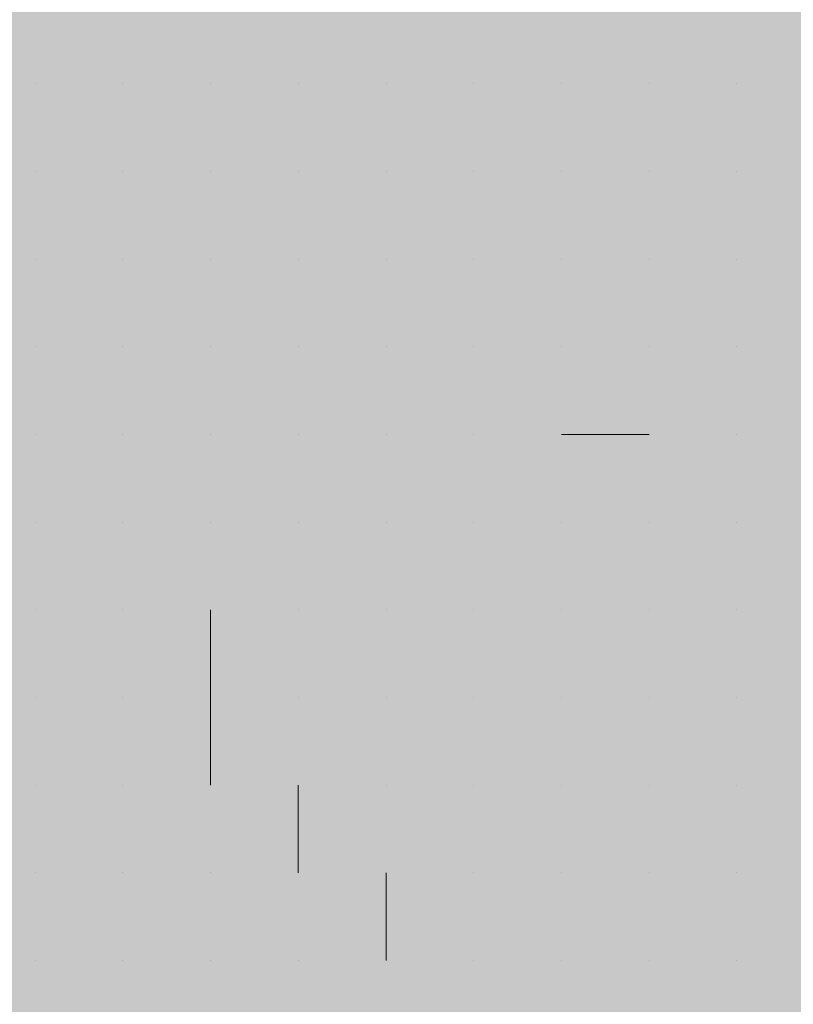
# Model space of a CAD drawing. Units: millimetres. Extents: x 0 to 8.3, y 0 to 11.7.
# Drawn here: x 6.9 to 6.9, y 10.4 to 10.4 of the extents above; entities that cross this region are included whole.
import ezdxf

# ---------------------------------------------------------------- set-up
doc = ezdxf.new("R2010")
doc.units = ezdxf.units.MM
doc.layers.add('PDF_Flächenfüllungen', color=7, linetype='Continuous', true_color=0xc0c0c0)
doc.layers.add('PDF_Geometrie', color=7, linetype='Continuous')

msp = doc.modelspace()

# ---------------------------------------------------------------- linework, layer by layer
at = {"layer": 'PDF_Flächenfüllungen', "color": 254, "lineweight": 5, "true_color": 0xdfdfdf, "transparency": 33554559}
msp.add_solid([(6.843333, 9.762783), (6.903333, 9.762783), (6.843333, 10.71945), (6.903333, 10.71945)], dxfattribs=at)
at = {"layer": 'PDF_Geometrie', "lineweight": 13}
for points in [[(6.858333, 10.402783), (6.858333, 10.402783)], [(6.858333, 10.402783), (6.858333, 10.402783)], [(6.858333, 10.402783), (6.858333, 10.402783)], [(6.858333, 10.402783), (6.858333, 10.402783)], [(6.858333, 10.402783), (6.858333, 10.402783)], [(6.858333, 10.402783), (6.858333, 10.402783)], [(6.858333, 10.402783), (6.858333, 10.402783)], [(6.858333, 10.402783), (6.858333, 10.402783)], [(6.858333, 10.402783), (6.858333, 10.402783)], [(6.86, 10.402783), (6.86, 10.402783)], [(6.86, 10.402783), (6.86, 10.402783)], [(6.86, 10.402783), (6.86, 10.402783)], [(6.86, 10.402783), (6.86, 10.402783)], [(6.86, 10.402783), (6.86, 10.402783)], [(6.86, 10.402783), (6.86, 10.402783)], [(6.86, 10.402783), (6.86, 10.402783)], [(6.861667, 10.402783), (6.861667, 10.402783)], [(6.861667, 10.402783), (6.861667, 10.402783)], [(6.861667, 10.402783), (6.861667, 10.402783)], [(6.861667, 10.402783), (6.861667, 10.402783)], [(6.861667, 10.402783), (6.861667, 10.402783)], [(6.861667, 10.402783), (6.861667, 10.402783)], [(6.861667, 10.402783), (6.861667, 10.402783)], [(6.861667, 10.402783), (6.861667, 10.402783)], [(6.863333, 10.402783), (6.863333, 10.402783)], [(6.863333, 10.402783), (6.863333, 10.402783)], [(6.863333, 10.402783), (6.863333, 10.402783)], [(6.863333, 10.402783), (6.863333, 10.402783)], [(6.863333, 10.402783), (6.863333, 10.402783)], [(6.863333, 10.402783), (6.863333, 10.402783)], [(6.863333, 10.402783), (6.863333, 10.402783)], [(6.865, 10.402783), (6.865, 10.402783)], [(6.865, 10.402783), (6.865, 10.402783)], [(6.865, 10.402783), (6.865, 10.402783)], [(6.865, 10.402783), (6.865, 10.402783)], [(6.865, 10.402783), (6.865, 10.402783)], [(6.865, 10.402783), (6.865, 10.402783)], [(6.865, 10.402783), (6.865, 10.402783)], [(6.865, 10.402783), (6.865, 10.402783)], [(6.865, 10.402783), (6.865, 10.402783)], [(6.866667, 10.402783), (6.866667, 10.402783)], [(6.866667, 10.402783), (6.866667, 10.402783)], [(6.866667, 10.402783), (6.866667, 10.402783)], [(6.866667, 10.402783), (6.866667, 10.402783)], [(6.866667, 10.402783), (6.866667, 10.402783)], [(6.866667, 10.402783), (6.866667, 10.402783)], [(6.866667, 10.402783), (6.866667, 10.402783)], [(6.868333, 10.402783), (6.868333, 10.402783)], [(6.868333, 10.402783), (6.868333, 10.402783)], [(6.868333, 10.402783), (6.868333, 10.402783)], [(6.868333, 10.402783), (6.868333, 10.402783)], [(6.868333, 10.402783), (6.868333, 10.402783)], [(6.868333, 10.402783), (6.868333, 10.402783)], [(6.868333, 10.402783), (6.868333, 10.402783)], [(6.868333, 10.402783), (6.868333, 10.402783)], [(6.87, 10.402783), (6.87, 10.402783)], [(6.87, 10.402783), (6.87, 10.402783)], [(6.87, 10.402783), (6.87, 10.402783)], [(6.87, 10.402783), (6.87, 10.402783)], [(6.87, 10.402783), (6.87, 10.402783)], [(6.87, 10.402783), (6.87, 10.402783)], [(6.87, 10.402783), (6.87, 10.402783)], [(6.871667, 10.402783), (6.871667, 10.402783)], [(6.871667, 10.402783), (6.871667, 10.402783)], [(6.871667, 10.402783), (6.871667, 10.402783)], [(6.871667, 10.402783), (6.871667, 10.402783)], [(6.871667, 10.402783), (6.871667, 10.402783)], [(6.871667, 10.402783), (6.871667, 10.402783)], [(6.871667, 10.402783), (6.871667, 10.402783)], [(6.871667, 10.402783), (6.871667, 10.402783)], [(6.871667, 10.402783), (6.871667, 10.402783)], [(6.858333, 10.401117), (6.858333, 10.401117)], [(6.858333, 10.401117), (6.858333, 10.401117)], [(6.858333, 10.401117), (6.858333, 10.401117)], [(6.858333, 10.401117), (6.858333, 10.401117)], [(6.858333, 10.401117), (6.858333, 10.401117)], [(6.858333, 10.401117), (6.858333, 10.401117)], [(6.858333, 10.401117), (6.858333, 10.401117)], [(6.858333, 10.401117), (6.858333, 10.401117)], [(6.86, 10.401117), (6.86, 10.401117)], [(6.86, 10.401117), (6.86, 10.401117)], [(6.86, 10.401117), (6.86, 10.401117)], [(6.86, 10.401117), (6.86, 10.401117)], [(6.86, 10.401117), (6.86, 10.401117)], [(6.86, 10.401117), (6.86, 10.401117)], [(6.86, 10.401117), (6.86, 10.401117)], [(6.86, 10.401117), (6.86, 10.401117)], [(6.861667, 10.401117), (6.861667, 10.401117)], [(6.861667, 10.401117), (6.861667, 10.401117)], [(6.861667, 10.401117), (6.861667, 10.401117)], [(6.861667, 10.401117), (6.861667, 10.401117)], [(6.861667, 10.401117), (6.861667, 10.401117)], [(6.861667, 10.401117), (6.861667, 10.401117)], [(6.861667, 10.401117), (6.861667, 10.401117)], [(6.861667, 10.401117), (6.861667, 10.401117)], [(6.861667, 10.401117), (6.861667, 10.401117)], [(6.863333, 10.401117), (6.863333, 10.401117)], [(6.863333, 10.401117), (6.863333, 10.401117)], [(6.863333, 10.401117), (6.863333, 10.401117)], [(6.863333, 10.401117), (6.863333, 10.401117)], [(6.863333, 10.401117), (6.863333, 10.401117)], [(6.863333, 10.401117), (6.863333, 10.401117)], [(6.863333, 10.401117), (6.863333, 10.401117)], [(6.863333, 10.401117), (6.863333, 10.401117)], [(6.865, 10.401117), (6.865, 10.401117)], [(6.865, 10.401117), (6.865, 10.401117)], [(6.865, 10.401117), (6.865, 10.401117)], [(6.865, 10.401117), (6.865, 10.401117)], [(6.865, 10.401117), (6.865, 10.401117)], [(6.865, 10.401117), (6.865, 10.401117)], [(6.865, 10.401117), (6.865, 10.401117)], [(6.866667, 10.401117), (6.866667, 10.401117)], [(6.866667, 10.401117), (6.866667, 10.401117)], [(6.866667, 10.401117), (6.866667, 10.401117)], [(6.866667, 10.401117), (6.866667, 10.401117)], [(6.866667, 10.401117), (6.866667, 10.401117)], [(6.866667, 10.401117), (6.866667, 10.401117)], [(6.866667, 10.401117), (6.866667, 10.401117)], [(6.866667, 10.401117), (6.866667, 10.401117)], [(6.868333, 10.401117), (6.868333, 10.401117)], [(6.868333, 10.401117), (6.868333, 10.401117)], [(6.868333, 10.401117), (6.868333, 10.401117)], [(6.868333, 10.401117), (6.868333, 10.401117)], [(6.868333, 10.401117), (6.868333, 10.401117)], [(6.868333, 10.401117), (6.868333, 10.401117)], [(6.868333, 10.401117), (6.868333, 10.401117)], [(6.868333, 10.401117), (6.868333, 10.401117)], [(6.87, 10.401117), (6.87, 10.401117)], [(6.87, 10.401117), (6.87, 10.401117)], [(6.87, 10.401117), (6.87, 10.401117)], [(6.87, 10.401117), (6.87, 10.401117)], [(6.87, 10.401117), (6.87, 10.401117)], [(6.87, 10.401117), (6.87, 10.401117)], [(6.87, 10.401117), (6.87, 10.401117)], [(6.87, 10.401117), (6.87, 10.401117)], [(6.87, 10.401117), (6.87, 10.401117)], [(6.871667, 10.401117), (6.871667, 10.401117)], [(6.871667, 10.401117), (6.871667, 10.401117)], [(6.871667, 10.401117), (6.871667, 10.401117)], [(6.871667, 10.401117), (6.871667, 10.401117)], [(6.871667, 10.401117), (6.871667, 10.401117)], [(6.871667, 10.401117), (6.871667, 10.401117)], [(6.858333, 10.39945), (6.858333, 10.39945)], [(6.858333, 10.39945), (6.858333, 10.39945)], [(6.858333, 10.39945), (6.858333, 10.39945)], [(6.858333, 10.39945), (6.858333, 10.39945)], [(6.858333, 10.39945), (6.858333, 10.39945)], [(6.858333, 10.39945), (6.858333, 10.39945)], [(6.858333, 10.39945), (6.858333, 10.39945)], [(6.858333, 10.39945), (6.858333, 10.39945)], [(6.86, 10.39945), (6.86, 10.39945)], [(6.86, 10.39945), (6.86, 10.39945)], [(6.86, 10.39945), (6.86, 10.39945)], [(6.86, 10.39945), (6.86, 10.39945)], [(6.86, 10.39945), (6.86, 10.39945)], [(6.86, 10.39945), (6.86, 10.39945)], [(6.86, 10.39945), (6.86, 10.39945)], [(6.86, 10.39945), (6.86, 10.39945)], [(6.861667, 10.39945), (6.861667, 10.39945)], [(6.861667, 10.39945), (6.861667, 10.39945)], [(6.861667, 10.39945), (6.861667, 10.39945)], [(6.861667, 10.39945), (6.861667, 10.39945)], [(6.861667, 10.39945), (6.861667, 10.39945)], [(6.861667, 10.39945), (6.861667, 10.39945)], [(6.863333, 10.39945), (6.863333, 10.39945)], [(6.863333, 10.39945), (6.863333, 10.39945)], [(6.863333, 10.39945), (6.863333, 10.39945)], [(6.863333, 10.39945), (6.863333, 10.39945)], [(6.863333, 10.39945), (6.863333, 10.39945)], [(6.863333, 10.39945), (6.863333, 10.39945)], [(6.863333, 10.39945), (6.863333, 10.39945)], [(6.863333, 10.39945), (6.863333, 10.39945)], [(6.863333, 10.39945), (6.863333, 10.39945)], [(6.865, 10.39945), (6.865, 10.39945)], [(6.865, 10.39945), (6.865, 10.39945)], [(6.865, 10.39945), (6.865, 10.39945)], [(6.865, 10.39945), (6.865, 10.39945)], [(6.865, 10.39945), (6.865, 10.39945)], [(6.865, 10.39945), (6.865, 10.39945)], [(6.865, 10.39945), (6.865, 10.39945)], [(6.865, 10.39945), (6.865, 10.39945)], [(6.866667, 10.39945), (6.866667, 10.39945)], [(6.866667, 10.39945), (6.866667, 10.39945)], [(6.866667, 10.39945), (6.866667, 10.39945)], [(6.866667, 10.39945), (6.866667, 10.39945)], [(6.866667, 10.39945), (6.866667, 10.39945)], [(6.866667, 10.39945), (6.866667, 10.39945)], [(6.866667, 10.39945), (6.866667, 10.39945)], [(6.866667, 10.39945), (6.866667, 10.39945)], [(6.866667, 10.39945), (6.866667, 10.39945)], [(6.868333, 10.39945), (6.868333, 10.39945)], [(6.868333, 10.39945), (6.868333, 10.39945)], [(6.868333, 10.39945), (6.868333, 10.39945)], [(6.868333, 10.39945), (6.868333, 10.39945)], [(6.868333, 10.39945), (6.868333, 10.39945)], [(6.868333, 10.39945), (6.868333, 10.39945)], [(6.87, 10.39945), (6.87, 10.39945)], [(6.87, 10.39945), (6.87, 10.39945)], [(6.87, 10.39945), (6.87, 10.39945)], [(6.87, 10.39945), (6.87, 10.39945)], [(6.87, 10.39945), (6.87, 10.39945)], [(6.87, 10.39945), (6.87, 10.39945)], [(6.87, 10.39945), (6.87, 10.39945)], [(6.87, 10.39945), (6.87, 10.39945)], [(6.871667, 10.39945), (6.871667, 10.39945)], [(6.871667, 10.39945), (6.871667, 10.39945)], [(6.871667, 10.39945), (6.871667, 10.39945)], [(6.871667, 10.39945), (6.871667, 10.39945)], [(6.871667, 10.39945), (6.871667, 10.39945)], [(6.871667, 10.39945), (6.871667, 10.39945)], [(6.871667, 10.39945), (6.871667, 10.39945)], [(6.871667, 10.39945), (6.871667, 10.39945)], [(6.858333, 10.397783), (6.858333, 10.397783)], [(6.858333, 10.397783), (6.858333, 10.397783)], [(6.858333, 10.397783), (6.858333, 10.397783)], [(6.858333, 10.397783), (6.858333, 10.397783)], [(6.858333, 10.397783), (6.858333, 10.397783)], [(6.858333, 10.397783), (6.858333, 10.397783)], [(6.86, 10.397783), (6.86, 10.397783)], [(6.86, 10.397783), (6.86, 10.397783)], [(6.86, 10.397783), (6.86, 10.397783)], [(6.86, 10.397783), (6.86, 10.397783)], [(6.86, 10.397783), (6.86, 10.397783)], [(6.86, 10.397783), (6.86, 10.397783)], [(6.86, 10.397783), (6.86, 10.397783)], [(6.86, 10.397783), (6.86, 10.397783)], [(6.86, 10.397783), (6.86, 10.397783)], [(6.861667, 10.397783), (6.861667, 10.397783)], [(6.861667, 10.397783), (6.861667, 10.397783)], [(6.861667, 10.397783), (6.861667, 10.397783)], [(6.861667, 10.397783), (6.861667, 10.397783)], [(6.861667, 10.397783), (6.861667, 10.397783)], [(6.861667, 10.397783), (6.861667, 10.397783)], [(6.861667, 10.397783), (6.861667, 10.397783)], [(6.861667, 10.397783), (6.861667, 10.397783)], [(6.863333, 10.397783), (6.863333, 10.397783)], [(6.863333, 10.397783), (6.863333, 10.397783)], [(6.863333, 10.397783), (6.863333, 10.397783)], [(6.863333, 10.397783), (6.863333, 10.397783)], [(6.863333, 10.397783), (6.863333, 10.397783)], [(6.863333, 10.397783), (6.863333, 10.397783)], [(6.863333, 10.397783), (6.863333, 10.397783)], [(6.863333, 10.397783), (6.863333, 10.397783)], [(6.865, 10.397783), (6.865, 10.397783)], [(6.865, 10.397783), (6.865, 10.397783)], [(6.865, 10.397783), (6.865, 10.397783)], [(6.865, 10.397783), (6.865, 10.397783)], [(6.865, 10.397783), (6.865, 10.397783)], [(6.865, 10.397783), (6.865, 10.397783)], [(6.865, 10.397783), (6.865, 10.397783)], [(6.866667, 10.397783), (6.866667, 10.397783)], [(6.866667, 10.397783), (6.866667, 10.397783)], [(6.866667, 10.397783), (6.866667, 10.397783)], [(6.866667, 10.397783), (6.866667, 10.397783)], [(6.866667, 10.397783), (6.866667, 10.397783)], [(6.866667, 10.397783), (6.866667, 10.397783)], [(6.866667, 10.397783), (6.866667, 10.397783)], [(6.866667, 10.397783), (6.866667, 10.397783)], [(6.868333, 10.397783), (6.868333, 10.397783)], [(6.868333, 10.397783), (6.868333, 10.397783)], [(6.868333, 10.397783), (6.868333, 10.397783)], [(6.868333, 10.397783), (6.868333, 10.397783)], [(6.868333, 10.397783), (6.868333, 10.397783)], [(6.868333, 10.397783), (6.868333, 10.397783)], [(6.868333, 10.397783), (6.868333, 10.397783)], [(6.868333, 10.397783), (6.868333, 10.397783)], [(6.868333, 10.397783), (6.868333, 10.397783)], [(6.87, 10.397783), (6.87, 10.397783)], [(6.87, 10.397783), (6.87, 10.397783)], [(6.87, 10.397783), (6.87, 10.397783)], [(6.87, 10.397783), (6.87, 10.397783)], [(6.87, 10.397783), (6.87, 10.397783)], [(6.87, 10.397783), (6.87, 10.397783)], [(6.87, 10.397783), (6.87, 10.397783)], [(6.87, 10.397783), (6.87, 10.397783)], [(6.871667, 10.397783), (6.871667, 10.397783)], [(6.871667, 10.397783), (6.871667, 10.397783)], [(6.871667, 10.397783), (6.871667, 10.397783)], [(6.871667, 10.397783), (6.871667, 10.397783)], [(6.871667, 10.397783), (6.871667, 10.397783)], [(6.871667, 10.397783), (6.871667, 10.397783)], [(6.871667, 10.397783), (6.871667, 10.397783)], [(6.871667, 10.397783), (6.871667, 10.397783)], [(6.858333, 10.396117), (6.858333, 10.396117)], [(6.858333, 10.396117), (6.858333, 10.396117)], [(6.858333, 10.396117), (6.858333, 10.396117)], [(6.858333, 10.396117), (6.858333, 10.396117)], [(6.858333, 10.396117), (6.858333, 10.396117)], [(6.858333, 10.396117), (6.858333, 10.396117)], [(6.858333, 10.396117), (6.858333, 10.396117)], [(6.858333, 10.396117), (6.858333, 10.396117)], [(6.858333, 10.396117), (6.858333, 10.396117)], [(6.86, 10.396117), (6.86, 10.396117)], [(6.86, 10.396117), (6.86, 10.396117)], [(6.86, 10.396117), (6.86, 10.396117)], [(6.86, 10.396117), (6.86, 10.396117)], [(6.86, 10.396117), (6.86, 10.396117)], [(6.86, 10.396117), (6.86, 10.396117)], [(6.86, 10.396117), (6.86, 10.396117)], [(6.861667, 10.396117), (6.861667, 10.396117)], [(6.861667, 10.396117), (6.861667, 10.396117)], [(6.861667, 10.396117), (6.861667, 10.396117)], [(6.861667, 10.396117), (6.861667, 10.396117)], [(6.861667, 10.396117), (6.861667, 10.396117)], [(6.861667, 10.396117), (6.861667, 10.396117)], [(6.861667, 10.396117), (6.861667, 10.396117)], [(6.861667, 10.396117), (6.861667, 10.396117)], [(6.863333, 10.396117), (6.863333, 10.396117)], [(6.863333, 10.396117), (6.863333, 10.396117)], [(6.863333, 10.396117), (6.863333, 10.396117)], [(6.863333, 10.396117), (6.863333, 10.396117)], [(6.863333, 10.396117), (6.863333, 10.396117)], [(6.863333, 10.396117), (6.863333, 10.396117)], [(6.863333, 10.396117), (6.863333, 10.396117)], [(6.865, 10.396117), (6.865, 10.396117)], [(6.865, 10.396117), (6.865, 10.396117)], [(6.865, 10.396117), (6.865, 10.396117)], [(6.865, 10.396117), (6.865, 10.396117)], [(6.865, 10.396117), (6.865, 10.396117)], [(6.865, 10.396117), (6.865, 10.396117)], [(6.865, 10.396117), (6.865, 10.396117)], [(6.865, 10.396117), (6.865, 10.396117)], [(6.865, 10.396117), (6.865, 10.396117)], [(6.866667, 10.396117), (6.866667, 10.396117)], [(6.866667, 10.396117), (6.866667, 10.396117)], [(6.866667, 10.396117), (6.866667, 10.396117)], [(6.866667, 10.396117), (6.866667, 10.396117)], [(6.866667, 10.396117), (6.866667, 10.396117)], [(6.866667, 10.396117), (6.866667, 10.396117)], [(6.866667, 10.396117), (6.866667, 10.396117)], [(6.868333, 10.396117), (6.868333, 10.396117)], [(6.868333, 10.396117), (6.868333, 10.396117)], [(6.868333, 10.396117), (6.868333, 10.396117)], [(6.868333, 10.396117), (6.868333, 10.396117)], [(6.868333, 10.396117), (6.868333, 10.396117)], [(6.87, 10.396117), (6.868333, 10.396117)], [(6.868333, 10.396117), (6.868333, 10.396117)], [(6.868333, 10.396117), (6.868333, 10.396117)], [(6.868333, 10.396117), (6.868333, 10.396117)], [(6.87, 10.396117), (6.87, 10.396117)], [(6.87, 10.396117), (6.87, 10.396117)], [(6.87, 10.396117), (6.87, 10.396117)], [(6.87, 10.396117), (6.87, 10.396117)], [(6.87, 10.396117), (6.87, 10.396117)], [(6.87, 10.396117), (6.87, 10.396117)], [(6.871667, 10.396117), (6.871667, 10.396117)], [(6.871667, 10.396117), (6.871667, 10.396117)], [(6.871667, 10.396117), (6.871667, 10.396117)], [(6.871667, 10.396117), (6.871667, 10.396117)], [(6.871667, 10.396117), (6.871667, 10.396117)], [(6.871667, 10.396117), (6.871667, 10.396117)], [(6.871667, 10.396117), (6.871667, 10.396117)], [(6.871667, 10.396117), (6.871667, 10.396117)], [(6.871667, 10.396117), (6.871667, 10.396117)], [(6.858333, 10.39445), (6.858333, 10.39445)], [(6.858333, 10.39445), (6.858333, 10.39445)], [(6.858333, 10.39445), (6.858333, 10.39445)], [(6.858333, 10.39445), (6.858333, 10.39445)], [(6.858333, 10.39445), (6.858333, 10.39445)], [(6.858333, 10.39445), (6.858333, 10.39445)], [(6.858333, 10.39445), (6.858333, 10.39445)], [(6.858333, 10.39445), (6.858333, 10.39445)], [(6.858333, 10.39445), (6.858333, 10.39445)], [(6.86, 10.39445), (6.86, 10.39445)], [(6.86, 10.39445), (6.86, 10.39445)], [(6.86, 10.39445), (6.86, 10.39445)], [(6.86, 10.39445), (6.86, 10.39445)], [(6.86, 10.39445), (6.86, 10.39445)], [(6.86, 10.39445), (6.86, 10.39445)], [(6.86, 10.39445), (6.86, 10.39445)], [(6.861667, 10.39445), (6.861667, 10.39445)], [(6.861667, 10.39445), (6.861667, 10.39445)], [(6.861667, 10.39445), (6.861667, 10.39445)], [(6.861667, 10.39445), (6.861667, 10.39445)], [(6.861667, 10.39445), (6.861667, 10.39445)], [(6.861667, 10.39445), (6.861667, 10.39445)], [(6.861667, 10.39445), (6.861667, 10.39445)], [(6.861667, 10.39445), (6.861667, 10.39445)], [(6.861667, 10.39445), (6.861667, 10.39445)], [(6.863333, 10.39445), (6.863333, 10.39445)], [(6.863333, 10.39445), (6.863333, 10.39445)], [(6.863333, 10.39445), (6.863333, 10.39445)], [(6.863333, 10.39445), (6.863333, 10.39445)], [(6.863333, 10.39445), (6.863333, 10.39445)], [(6.863333, 10.39445), (6.863333, 10.39445)], [(6.863333, 10.39445), (6.863333, 10.39445)], [(6.863333, 10.39445), (6.863333, 10.39445)], [(6.865, 10.39445), (6.865, 10.39445)], [(6.865, 10.39445), (6.865, 10.39445)], [(6.865, 10.39445), (6.865, 10.39445)], [(6.865, 10.39445), (6.865, 10.39445)], [(6.865, 10.39445), (6.865, 10.39445)], [(6.865, 10.39445), (6.865, 10.39445)], [(6.865, 10.39445), (6.865, 10.39445)], [(6.866667, 10.39445), (6.866667, 10.39445)], [(6.866667, 10.39445), (6.866667, 10.39445)], [(6.866667, 10.39445), (6.866667, 10.39445)], [(6.866667, 10.39445), (6.866667, 10.39445)], [(6.866667, 10.39445), (6.866667, 10.39445)], [(6.866667, 10.39445), (6.866667, 10.39445)], [(6.866667, 10.39445), (6.866667, 10.39445)], [(6.866667, 10.39445), (6.866667, 10.39445)], [(6.868333, 10.39445), (6.868333, 10.39445)], [(6.868333, 10.39445), (6.868333, 10.39445)], [(6.868333, 10.39445), (6.868333, 10.39445)], [(6.868333, 10.39445), (6.868333, 10.39445)], [(6.868333, 10.39445), (6.868333, 10.39445)], [(6.868333, 10.39445), (6.868333, 10.39445)], [(6.868333, 10.39445), (6.868333, 10.39445)], [(6.868333, 10.39445), (6.868333, 10.39445)], [(6.87, 10.39445), (6.87, 10.39445)], [(6.87, 10.39445), (6.87, 10.39445)], [(6.87, 10.39445), (6.87, 10.39445)], [(6.87, 10.39445), (6.87, 10.39445)], [(6.87, 10.39445), (6.87, 10.39445)], [(6.87, 10.39445), (6.87, 10.39445)], [(6.87, 10.39445), (6.87, 10.39445)], [(6.87, 10.39445), (6.87, 10.39445)], [(6.87, 10.39445), (6.87, 10.39445)], [(6.871667, 10.39445), (6.871667, 10.39445)], [(6.871667, 10.39445), (6.871667, 10.39445)], [(6.871667, 10.39445), (6.871667, 10.39445)], [(6.871667, 10.39445), (6.871667, 10.39445)], [(6.871667, 10.39445), (6.871667, 10.39445)], [(6.871667, 10.39445), (6.871667, 10.39445)], [(6.871667, 10.39445), (6.871667, 10.39445)], [(6.858333, 10.392783), (6.858333, 10.392783)], [(6.858333, 10.392783), (6.858333, 10.392783)], [(6.858333, 10.392783), (6.858333, 10.392783)], [(6.858333, 10.392783), (6.858333, 10.392783)], [(6.858333, 10.392783), (6.858333, 10.392783)], [(6.858333, 10.392783), (6.858333, 10.392783)], [(6.858333, 10.392783), (6.858333, 10.392783)], [(6.858333, 10.392783), (6.858333, 10.392783)], [(6.858333, 10.392783), (6.858333, 10.392783)], [(6.86, 10.392783), (6.86, 10.392783)], [(6.86, 10.392783), (6.86, 10.392783)], [(6.86, 10.392783), (6.86, 10.392783)], [(6.86, 10.392783), (6.86, 10.392783)], [(6.86, 10.392783), (6.86, 10.392783)], [(6.86, 10.392783), (6.86, 10.392783)], [(6.86, 10.392783), (6.86, 10.392783)], [(6.86, 10.392783), (6.86, 10.392783)], [(6.861667, 10.392783), (6.861667, 10.392783)], [(6.861667, 10.392783), (6.861667, 10.392783)], [(6.861667, 10.392783), (6.861667, 10.392783)], [(6.861667, 10.392783), (6.861667, 10.392783)], [(6.861667, 10.392783), (6.861667, 10.392783)], [(6.861667, 10.392783), (6.861667, 10.392783)], [(6.861667, 10.38945), (6.861667, 10.391117), (6.861667, 10.392783)], [(6.861667, 10.392783), (6.861667, 10.392783)], [(6.863333, 10.392783), (6.863333, 10.392783)], [(6.863333, 10.392783), (6.863333, 10.392783)], [(6.863333, 10.392783), (6.863333, 10.392783)], [(6.863333, 10.392783), (6.863333, 10.392783)], [(6.863333, 10.392783), (6.863333, 10.392783)], [(6.863333, 10.392783), (6.863333, 10.392783)], [(6.863333, 10.392783), (6.863333, 10.392783)], [(6.863333, 10.392783), (6.863333, 10.392783)], [(6.865, 10.392783), (6.865, 10.392783)], [(6.865, 10.392783), (6.865, 10.392783)], [(6.865, 10.392783), (6.865, 10.392783)], [(6.865, 10.392783), (6.865, 10.392783)], [(6.865, 10.392783), (6.865, 10.392783)], [(6.865, 10.392783), (6.865, 10.392783)], [(6.865, 10.392783), (6.865, 10.392783)], [(6.865, 10.392783), (6.865, 10.392783)], [(6.866667, 10.392783), (6.866667, 10.392783)], [(6.866667, 10.392783), (6.866667, 10.392783)], [(6.866667, 10.392783), (6.866667, 10.392783)], [(6.866667, 10.392783), (6.866667, 10.392783)], [(6.866667, 10.392783), (6.866667, 10.392783)], [(6.866667, 10.392783), (6.866667, 10.392783)], [(6.866667, 10.392783), (6.866667, 10.392783)], [(6.866667, 10.392783), (6.866667, 10.392783)], [(6.866667, 10.392783), (6.866667, 10.392783)], [(6.868333, 10.392783), (6.868333, 10.392783)], [(6.868333, 10.392783), (6.868333, 10.392783)], [(6.868333, 10.392783), (6.868333, 10.392783)], [(6.868333, 10.392783), (6.868333, 10.392783)], [(6.868333, 10.392783), (6.868333, 10.392783)], [(6.868333, 10.392783), (6.868333, 10.392783)], [(6.87, 10.392783), (6.87, 10.392783)], [(6.87, 10.392783), (6.87, 10.392783)], [(6.87, 10.392783), (6.87, 10.392783)], [(6.87, 10.392783), (6.87, 10.392783)], [(6.87, 10.392783), (6.87, 10.392783)], [(6.87, 10.392783), (6.87, 10.392783)], [(6.87, 10.392783), (6.87, 10.392783)], [(6.87, 10.392783), (6.87, 10.392783)], [(6.871667, 10.392783), (6.871667, 10.392783)], [(6.871667, 10.392783), (6.871667, 10.392783)], [(6.871667, 10.392783), (6.871667, 10.392783)], [(6.871667, 10.392783), (6.871667, 10.392783)], [(6.871667, 10.392783), (6.871667, 10.392783)], [(6.871667, 10.392783), (6.871667, 10.392783)], [(6.871667, 10.392783), (6.871667, 10.392783)], [(6.871667, 10.392783), (6.871667, 10.392783)], [(6.858333, 10.391117), (6.858333, 10.391117)], [(6.858333, 10.391117), (6.858333, 10.391117)], [(6.858333, 10.391117), (6.858333, 10.391117)], [(6.858333, 10.391117), (6.858333, 10.391117)], [(6.858333, 10.391117), (6.858333, 10.391117)], [(6.858333, 10.391117), (6.858333, 10.391117)], [(6.86, 10.391117), (6.86, 10.391117)], [(6.86, 10.391117), (6.86, 10.391117)], [(6.86, 10.391117), (6.86, 10.391117)], [(6.86, 10.391117), (6.86, 10.391117)], [(6.86, 10.391117), (6.86, 10.391117)], [(6.86, 10.391117), (6.86, 10.391117)], [(6.86, 10.391117), (6.86, 10.391117)], [(6.86, 10.391117), (6.86, 10.391117)], [(6.86, 10.391117), (6.86, 10.391117)], [(6.861667, 10.391117), (6.861667, 10.391117)], [(6.861667, 10.391117), (6.861667, 10.391117)], [(6.861667, 10.391117), (6.861667, 10.391117)], [(6.861667, 10.391117), (6.861667, 10.391117)], [(6.861667, 10.391117), (6.861667, 10.391117)], [(6.861667, 10.391117), (6.861667, 10.391117)], [(6.861667, 10.391117), (6.861667, 10.391117)], [(6.863333, 10.391117), (6.863333, 10.391117)], [(6.863333, 10.391117), (6.863333, 10.391117)], [(6.863333, 10.391117), (6.863333, 10.391117)], [(6.863333, 10.391117), (6.863333, 10.391117)], [(6.863333, 10.391117), (6.863333, 10.391117)], [(6.863333, 10.391117), (6.863333, 10.391117)], [(6.863333, 10.391117), (6.863333, 10.391117)], [(6.863333, 10.391117), (6.863333, 10.391117)], [(6.865, 10.391117), (6.865, 10.391117)], [(6.865, 10.391117), (6.865, 10.391117)], [(6.865, 10.391117), (6.865, 10.391117)], [(6.865, 10.391117), (6.865, 10.391117)], [(6.865, 10.391117), (6.865, 10.391117)], [(6.865, 10.391117), (6.865, 10.391117)], [(6.865, 10.391117), (6.865, 10.391117)], [(6.865, 10.391117), (6.865, 10.391117)], [(6.866667, 10.391117), (6.866667, 10.391117)], [(6.866667, 10.391117), (6.866667, 10.391117)], [(6.866667, 10.391117), (6.866667, 10.391117)], [(6.866667, 10.391117), (6.866667, 10.391117)], [(6.866667, 10.391117), (6.866667, 10.391117)], [(6.866667, 10.391117), (6.866667, 10.391117)], [(6.866667, 10.391117), (6.866667, 10.391117)], [(6.868333, 10.391117), (6.868333, 10.391117)], [(6.868333, 10.391117), (6.868333, 10.391117)], [(6.868333, 10.391117), (6.868333, 10.391117)], [(6.868333, 10.391117), (6.868333, 10.391117)], [(6.868333, 10.391117), (6.868333, 10.391117)], [(6.868333, 10.391117), (6.868333, 10.391117)], [(6.868333, 10.391117), (6.868333, 10.391117)], [(6.868333, 10.391117), (6.868333, 10.391117)], [(6.868333, 10.391117), (6.868333, 10.391117)], [(6.87, 10.391117), (6.87, 10.391117)], [(6.87, 10.391117), (6.87, 10.391117)], [(6.87, 10.391117), (6.87, 10.391117)], [(6.87, 10.391117), (6.87, 10.391117)], [(6.87, 10.391117), (6.87, 10.391117)], [(6.87, 10.391117), (6.87, 10.391117)], [(6.87, 10.391117), (6.87, 10.391117)], [(6.87, 10.391117), (6.87, 10.391117)], [(6.871667, 10.391117), (6.871667, 10.391117)], [(6.871667, 10.391117), (6.871667, 10.391117)], [(6.871667, 10.391117), (6.871667, 10.391117)], [(6.871667, 10.391117), (6.871667, 10.391117)], [(6.871667, 10.391117), (6.871667, 10.391117)], [(6.871667, 10.391117), (6.871667, 10.391117)], [(6.871667, 10.391117), (6.871667, 10.391117)], [(6.871667, 10.391117), (6.871667, 10.391117)], [(6.858333, 10.38945), (6.858333, 10.38945)], [(6.858333, 10.38945), (6.858333, 10.38945)], [(6.858333, 10.38945), (6.858333, 10.38945)], [(6.858333, 10.38945), (6.858333, 10.38945)], [(6.858333, 10.38945), (6.858333, 10.38945)], [(6.858333, 10.38945), (6.858333, 10.38945)], [(6.858333, 10.38945), (6.858333, 10.38945)], [(6.858333, 10.38945), (6.858333, 10.38945)], [(6.86, 10.38945), (6.86, 10.38945)], [(6.86, 10.38945), (6.86, 10.38945)], [(6.86, 10.38945), (6.86, 10.38945)], [(6.86, 10.38945), (6.86, 10.38945)], [(6.86, 10.38945), (6.86, 10.38945)], [(6.86, 10.38945), (6.86, 10.38945)], [(6.86, 10.38945), (6.86, 10.38945)], [(6.86, 10.38945), (6.86, 10.38945)], [(6.861667, 10.38945), (6.861667, 10.38945)], [(6.861667, 10.38945), (6.861667, 10.38945)], [(6.861667, 10.38945), (6.861667, 10.38945)], [(6.861667, 10.38945), (6.861667, 10.38945)], [(6.861667, 10.38945), (6.861667, 10.38945)], [(6.861667, 10.38945), (6.861667, 10.38945)], [(6.861667, 10.38945), (6.861667, 10.38945)], [(6.863333, 10.38945), (6.863333, 10.38945)], [(6.863333, 10.38945), (6.863333, 10.38945)], [(6.863333, 10.38945), (6.863333, 10.38945)], [(6.863333, 10.38945), (6.863333, 10.38945)], [(6.863333, 10.38945), (6.863333, 10.38945)], [(6.863333, 10.38945), (6.863333, 10.38945)], [(6.863333, 10.387783), (6.863333, 10.38945)], [(6.863333, 10.38945), (6.863333, 10.38945)], [(6.865, 10.38945), (6.865, 10.38945)], [(6.865, 10.38945), (6.865, 10.38945)], [(6.865, 10.38945), (6.865, 10.38945)], [(6.865, 10.38945), (6.865, 10.38945)], [(6.865, 10.38945), (6.865, 10.38945)], [(6.865, 10.38945), (6.865, 10.38945)], [(6.865, 10.38945), (6.865, 10.38945)], [(6.865, 10.38945), (6.865, 10.38945)], [(6.865, 10.38945), (6.865, 10.38945)], [(6.866667, 10.38945), (6.866667, 10.38945)], [(6.866667, 10.38945), (6.866667, 10.38945)], [(6.866667, 10.38945), (6.866667, 10.38945)], [(6.866667, 10.38945), (6.866667, 10.38945)], [(6.866667, 10.38945), (6.866667, 10.38945)], [(6.866667, 10.38945), (6.866667, 10.38945)], [(6.866667, 10.38945), (6.866667, 10.38945)], [(6.866667, 10.38945), (6.866667, 10.38945)], [(6.868333, 10.38945), (6.868333, 10.38945)], [(6.868333, 10.38945), (6.868333, 10.38945)], [(6.868333, 10.38945), (6.868333, 10.38945)], [(6.868333, 10.38945), (6.868333, 10.38945)], [(6.868333, 10.38945), (6.868333, 10.38945)], [(6.868333, 10.38945), (6.868333, 10.38945)], [(6.868333, 10.38945), (6.868333, 10.38945)], [(6.868333, 10.38945), (6.868333, 10.38945)], [(6.87, 10.38945), (6.87, 10.38945)], [(6.87, 10.38945), (6.87, 10.38945)], [(6.87, 10.38945), (6.87, 10.38945)], [(6.87, 10.38945), (6.87, 10.38945)], [(6.87, 10.38945), (6.87, 10.38945)], [(6.87, 10.38945), (6.87, 10.38945)], [(6.871667, 10.38945), (6.871667, 10.38945)], [(6.871667, 10.38945), (6.871667, 10.38945)], [(6.871667, 10.38945), (6.871667, 10.38945)], [(6.871667, 10.38945), (6.871667, 10.38945)], [(6.871667, 10.38945), (6.871667, 10.38945)], [(6.871667, 10.38945), (6.871667, 10.38945)], [(6.871667, 10.38945), (6.871667, 10.38945)], [(6.871667, 10.38945), (6.871667, 10.38945)], [(6.871667, 10.38945), (6.871667, 10.38945)], [(6.858333, 10.387783), (6.858333, 10.387783)], [(6.858333, 10.387783), (6.858333, 10.387783)], [(6.858333, 10.387783), (6.858333, 10.387783)], [(6.858333, 10.387783), (6.858333, 10.387783)], [(6.858333, 10.387783), (6.858333, 10.387783)], [(6.858333, 10.387783), (6.858333, 10.387783)], [(6.858333, 10.387783), (6.858333, 10.387783)], [(6.858333, 10.387783), (6.858333, 10.387783)], [(6.86, 10.387783), (6.86, 10.387783)], [(6.86, 10.387783), (6.86, 10.387783)], [(6.86, 10.387783), (6.86, 10.387783)], [(6.86, 10.387783), (6.86, 10.387783)], [(6.86, 10.387783), (6.86, 10.387783)], [(6.86, 10.387783), (6.86, 10.387783)], [(6.86, 10.387783), (6.86, 10.387783)], [(6.861667, 10.387783), (6.861667, 10.387783)], [(6.861667, 10.387783), (6.861667, 10.387783)], [(6.861667, 10.387783), (6.861667, 10.387783)], [(6.861667, 10.387783), (6.861667, 10.387783)], [(6.861667, 10.387783), (6.861667, 10.387783)], [(6.861667, 10.387783), (6.861667, 10.387783)], [(6.861667, 10.387783), (6.861667, 10.387783)], [(6.861667, 10.387783), (6.861667, 10.387783)], [(6.861667, 10.387783), (6.861667, 10.387783)], [(6.863333, 10.387783), (6.863333, 10.387783)], [(6.863333, 10.387783), (6.863333, 10.387783)], [(6.863333, 10.387783), (6.863333, 10.387783)], [(6.863333, 10.387783), (6.863333, 10.387783)], [(6.863333, 10.387783), (6.863333, 10.387783)], [(6.863333, 10.387783), (6.863333, 10.387783)], [(6.863333, 10.387783), (6.863333, 10.387783)], [(6.865, 10.387783), (6.865, 10.387783)], [(6.865, 10.387783), (6.865, 10.387783)], [(6.865, 10.387783), (6.865, 10.387783)], [(6.865, 10.387783), (6.865, 10.387783)], [(6.865, 10.387783), (6.865, 10.387783)], [(6.865, 10.386117), (6.865, 10.387783)], [(6.865, 10.387783), (6.865, 10.387783)], [(6.865, 10.387783), (6.865, 10.387783)], [(6.866667, 10.387783), (6.866667, 10.387783)], [(6.866667, 10.387783), (6.866667, 10.387783)], [(6.866667, 10.387783), (6.866667, 10.387783)], [(6.866667, 10.387783), (6.866667, 10.387783)], [(6.866667, 10.387783), (6.866667, 10.387783)], [(6.866667, 10.387783), (6.866667, 10.387783)], [(6.866667, 10.387783), (6.866667, 10.387783)], [(6.866667, 10.387783), (6.866667, 10.387783)], [(6.868333, 10.387783), (6.868333, 10.387783)], [(6.868333, 10.387783), (6.868333, 10.387783)], [(6.868333, 10.387783), (6.868333, 10.387783)], [(6.868333, 10.387783), (6.868333, 10.387783)], [(6.868333, 10.387783), (6.868333, 10.387783)], [(6.868333, 10.387783), (6.868333, 10.387783)], [(6.868333, 10.387783), (6.868333, 10.387783)], [(6.868333, 10.387783), (6.868333, 10.387783)], [(6.87, 10.387783), (6.87, 10.387783)], [(6.87, 10.387783), (6.87, 10.387783)], [(6.87, 10.387783), (6.87, 10.387783)], [(6.87, 10.387783), (6.87, 10.387783)], [(6.87, 10.387783), (6.87, 10.387783)], [(6.87, 10.387783), (6.87, 10.387783)], [(6.87, 10.387783), (6.87, 10.387783)], [(6.87, 10.387783), (6.87, 10.387783)], [(6.87, 10.387783), (6.87, 10.387783)], [(6.871667, 10.387783), (6.871667, 10.387783)], [(6.871667, 10.387783), (6.871667, 10.387783)], [(6.871667, 10.387783), (6.871667, 10.387783)], [(6.871667, 10.387783), (6.871667, 10.387783)], [(6.871667, 10.387783), (6.871667, 10.387783)], [(6.871667, 10.387783), (6.871667, 10.387783)], [(6.871667, 10.387783), (6.871667, 10.387783)], [(6.858333, 10.386117), (6.858333, 10.386117)], [(6.858333, 10.386117), (6.858333, 10.386117)], [(6.858333, 10.386117), (6.858333, 10.386117)], [(6.858333, 10.386117), (6.858333, 10.386117)], [(6.858333, 10.386117), (6.858333, 10.386117)], [(6.858333, 10.386117), (6.858333, 10.386117)], [(6.858333, 10.386117), (6.858333, 10.386117)], [(6.858333, 10.386117), (6.858333, 10.386117)], [(6.858333, 10.386117), (6.858333, 10.386117)], [(6.86, 10.386117), (6.86, 10.386117)], [(6.86, 10.386117), (6.86, 10.386117)], [(6.86, 10.386117), (6.86, 10.386117)], [(6.86, 10.386117), (6.86, 10.386117)], [(6.86, 10.386117), (6.86, 10.386117)], [(6.86, 10.386117), (6.86, 10.386117)], [(6.86, 10.386117), (6.86, 10.386117)], [(6.86, 10.386117), (6.86, 10.386117)], [(6.861667, 10.386117), (6.861667, 10.386117)], [(6.861667, 10.386117), (6.861667, 10.386117)], [(6.861667, 10.386117), (6.861667, 10.386117)], [(6.861667, 10.386117), (6.861667, 10.386117)], [(6.861667, 10.386117), (6.861667, 10.386117)], [(6.861667, 10.386117), (6.861667, 10.386117)], [(6.861667, 10.386117), (6.861667, 10.386117)], [(6.863333, 10.386117), (6.863333, 10.386117)], [(6.863333, 10.386117), (6.863333, 10.386117)], [(6.863333, 10.386117), (6.863333, 10.386117)], [(6.863333, 10.386117), (6.863333, 10.386117)], [(6.863333, 10.386117), (6.863333, 10.386117)], [(6.863333, 10.386117), (6.863333, 10.386117)], [(6.863333, 10.386117), (6.863333, 10.386117)], [(6.863333, 10.386117), (6.863333, 10.386117)], [(6.865, 10.386117), (6.865, 10.386117)], [(6.865, 10.386117), (6.865, 10.386117)], [(6.865, 10.386117), (6.865, 10.386117)], [(6.865, 10.386117), (6.865, 10.386117)], [(6.865, 10.386117), (6.865, 10.386117)], [(6.865, 10.386117), (6.865, 10.386117)], [(6.865, 10.386117), (6.865, 10.386117)], [(6.865, 10.386117), (6.865, 10.386117)], [(6.866667, 10.386117), (6.866667, 10.386117)], [(6.866667, 10.386117), (6.866667, 10.386117)], [(6.866667, 10.386117), (6.866667, 10.386117)], [(6.866667, 10.386117), (6.866667, 10.386117)], [(6.866667, 10.386117), (6.866667, 10.386117)], [(6.866667, 10.386117), (6.866667, 10.386117)], [(6.866667, 10.386117), (6.866667, 10.386117)], [(6.866667, 10.386117), (6.866667, 10.386117)], [(6.866667, 10.386117), (6.866667, 10.386117)], [(6.868333, 10.386117), (6.868333, 10.386117)], [(6.868333, 10.386117), (6.868333, 10.386117)], [(6.868333, 10.386117), (6.868333, 10.386117)], [(6.868333, 10.386117), (6.868333, 10.386117)], [(6.868333, 10.386117), (6.868333, 10.386117)], [(6.868333, 10.386117), (6.868333, 10.386117)], [(6.87, 10.386117), (6.87, 10.386117)], [(6.87, 10.386117), (6.87, 10.386117)], [(6.87, 10.386117), (6.87, 10.386117)], [(6.87, 10.386117), (6.87, 10.386117)], [(6.87, 10.386117), (6.87, 10.386117)], [(6.87, 10.386117), (6.87, 10.386117)], [(6.87, 10.386117), (6.87, 10.386117)], [(6.87, 10.386117), (6.87, 10.386117)], [(6.87, 10.386117), (6.87, 10.386117)], [(6.871667, 10.386117), (6.871667, 10.386117)], [(6.871667, 10.386117), (6.871667, 10.386117)], [(6.871667, 10.386117), (6.871667, 10.386117)], [(6.871667, 10.386117), (6.871667, 10.386117)], [(6.871667, 10.386117), (6.871667, 10.386117)], [(6.871667, 10.386117), (6.871667, 10.386117)], [(6.871667, 10.386117), (6.871667, 10.386117)]]:
    msp.add_lwpolyline(points, dxfattribs=at)

doc.saveas('drawing.dxf')
